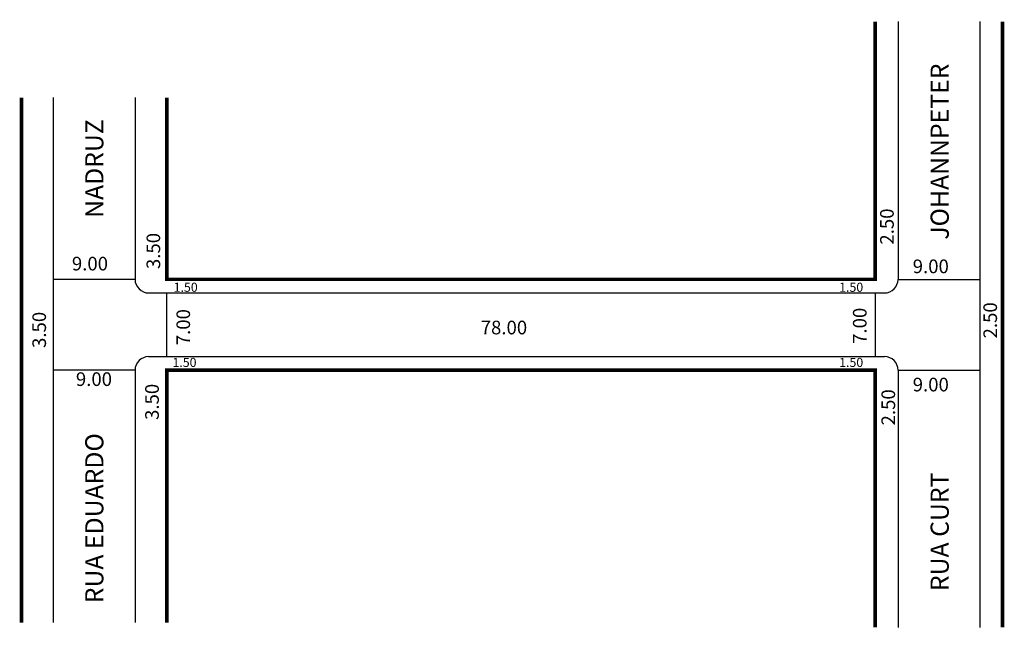
# Model space of a CAD drawing. Extents: x 0 to 108, y -51 to 16.
import ezdxf

# ---------------------------------------------------------------- set-up
doc = ezdxf.new("R2010")
doc.units = 0
doc.header["$MEASUREMENT"] = 0
doc.layers.get('0').update_dxf_attribs({"linetype": 'CONTINUOUS'})

msp = doc.modelspace()

# ---------------------------------------------------------------- linework, layer by layer
for p, q in [((96.67, 16.03), (96.67, -12.33)), ((105.67, 16.03), (105.67, -50.63)), ((3.67, 7.67), (3.67, -50.1)), ((12.67, 7.67), (12.67, -12.33)), ((12.67, -12.33), (3.67, -12.33)), ((96.67, -12.33), (105.67, -12.33)), ((14.17, -13.83), (95.17, -13.83)), ((16.17, -20.83), (16.17, -13.83)), ((94.17, -13.83), (94.17, -20.83)), ((14.17, -20.83), (95.17, -20.83)), ((12.67, -22.33), (3.67, -22.33)), ((12.67, -22.33), (12.67, -50.1)), ((96.67, -22.33), (96.67, -50.63)), ((96.67, -22.33), (105.67, -22.33))]:
    msp.add_line(p, q)
at = {"const_width": 0.4}
for points in [[(16.17, 7.67), (16.17, -12.33), (94.17, -12.33), (94.17, 16.03)], [(108.17, 16.03), (108.17, -50.63)], [(0.17, 7.67), (0.17, -50.1)], [(94.17, -50.63), (94.17, -22.33), (16.17, -22.33), (16.17, -50.1)]]:
    msp.add_lwpolyline(points, dxfattribs=at)
for centre, start, end in [((14.17, -12.33), 180, 270), ((95.17, -12.33), 270, 0), ((14.17, -22.33), 90, 180), ((95.17, -22.33), 360, 90)]:
    msp.add_arc(centre, 1.5, start, end)

# ---------------------------------------------------------------- texts
for s, height, p in [('JOHANNPETER', 2, (102.26, -7.97)), ('NADRUZ', 2, (9.19, -5.57)), ('2.50', 1.5, (96.2, -8.51)), ('3.50', 1.5, (15.44, -11.2)), ('2.50', 1.5, (107.57, -18.83)), ('3.50', 1.5, (2.87, -19.88)), ('7.00', 1.5, (18.73, -19.58)), ('7.00', 1.5, (93.21, -19.43)), ('3.50', 1.5, (15.29, -27.8)), ('2.50', 1.5, (96.35, -28.4)), ('RUA EDUARDO', 2, (9.19, -47.97)), ('RUA CURT', 2, (102.26, -46.63))]:
    msp.add_text(s, height=height, rotation=90).set_placement(p)
for s, height, p in [('9.00', 1.5, (5.72, -11.35)), ('9.00', 1.5, (98.29, -11.65)), ('1.50', 1, (16.92, -13.7)), ('1.50', 1, (90.19, -13.7)), ('78.00', 1.5, (50.73, -18.38)), ('1.50', 1, (16.79, -21.97)), ('1.50', 1, (90.19, -21.97)), ('9.00', 1.5, (6.16, -24.06)), ('9.00', 1.5, (98.29, -24.66))]:
    msp.add_text(s, height=height).set_placement(p)

doc.saveas('drawing.dxf')
